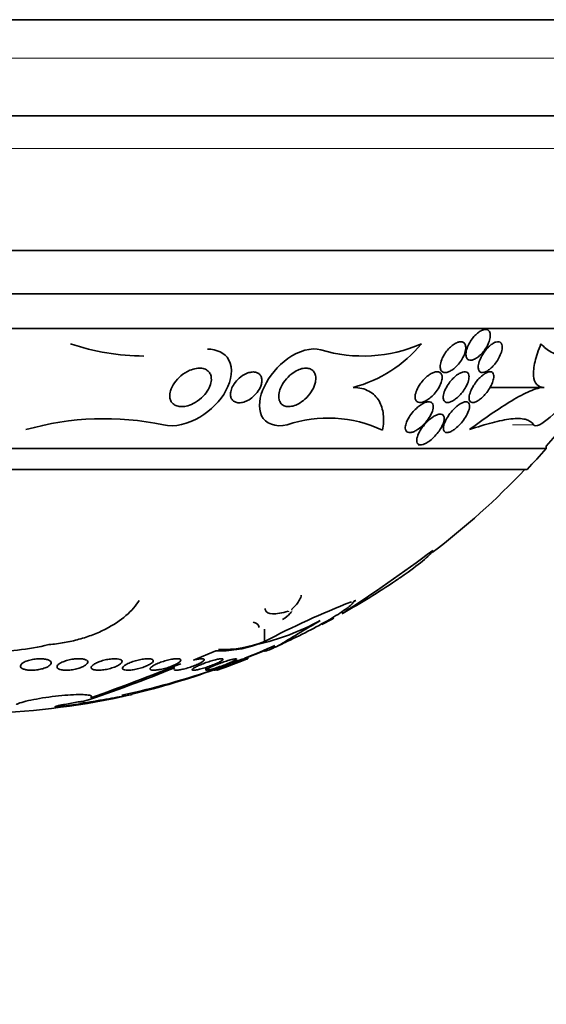
# Model space of a CAD drawing. Units: millimetres. Extents: x 0 to 1443, y 0 to 1205.
# Drawn here: x 930 to 943, y 295 to 321 of the extents above; entities that cross this region are included whole.
import ezdxf
from ezdxf import colors
from ezdxf.entities.mleader import LeaderData, LeaderLine
from ezdxf.math import Vec2, Vec3

# ---------------------------------------------------------------- set-up
doc = ezdxf.new("R2010")
doc.units = ezdxf.units.MM
doc.layers.add('DV5_Défaut', color=7, linetype='Continuous')
doc.layers.add('Défaut', color=7, linetype='Continuous')

# ---------------------------------------------------------------- blocks, each defined once
blk = doc.blocks.new('_DOT')
at = {"color": 0}
blk.add_line((0, 0), (-1, 0), dxfattribs=at)
at = {"color": 0, "const_width": 0.333}
blk.add_lwpolyline([(-0.1665, 0, 1), (0.1665, 0, 1)], format="xyb", close=True, dxfattribs=at)
blk = doc.blocks.new('SE4')
at = {"layer": 'DV5_Défaut', "color": 7, "linetype": 'Continuous', "lineweight": 35}
for p, q in [((950.751, 320.555), (905.441, 320.555)), ((948.596, 318.055), (907.596, 318.055)), ((947.002, 314.555), (909.19, 314.555)), ((946.096, 313.43), (910.096, 313.43)), ((945.596, 312.528), (910.596, 312.528)), ((943.292, 311.002), (941.888, 311.002)), ((943.346, 309.417), (912.846, 309.417)), ((940.019, 309.508), (940.082, 309.508)), ((943.346, 309.417), (943.346, 309.477)), ((942.846, 308.868), (913.346, 308.868)), ((938.401, 305.468), (938.346, 305.434)), ((938.351, 305.454), (938.401, 305.468)), ((937.517, 304.844), (937.769, 304.971)), ((937.769, 304.971), (937.83, 305.007)), ((938.046, 305.167), (938.046, 305.131)), ((936.035, 304.399), (936.035, 304.723)), ((934.765, 304.158), (934.189, 303.917)), ((935.498, 303.948), (936.02, 304.158)), ((935.596, 303.95), (935.596, 303.995)), ((936.02, 304.158), (936.02, 304.169)), ((934.508, 303.726), (934.508, 303.66)), ((934.724, 303.7), (934.724, 303.656)), ((932.596, 303.019), (932.596, 303.061)), ((930.846, 302.762), (931.195, 302.829)), ((931.191, 302.828), (931.195, 302.829))]:
    blk.add_line(p, q, dxfattribs=at)
at = {"layer": 'DV5_Défaut', "color": 7, "linetype": 'Continuous', "lineweight": 18}
for p, q in [((950.096, 319.555), (906.096, 319.555)), ((948.596, 317.205), (907.596, 317.205)), ((943.013, 310.029), (942.466, 310.029))]:
    blk.add_line(p, q, dxfattribs=at)
at = {"layer": 'DV5_Défaut', "color": 7, "linetype": 'Continuous', "lineweight": 35}
for centre, radius, start, end in [((932.939, 317.948), 6.131, 251.5072, 269.6466), ((938.581, 315.628), 3.812, 253.4228, 293.5409), ((937.452, 314.326), 3.44, 284.8965, 320.4073), ((931.875, 302.727), 7.461, 78.1613, 105.833), ((937.683, 306.862), 3.341, 64.9999, 108.5749), ((928.096, 322.816), 20.26, 318.8247, 320.8859), ((928.096, 322.816), 20.3, 316.6022, 318.6972), ((928.096, 322.816), 20.26, 307.338, 316.4963), ((914.173, 341.807), 43.769, 303.0546, 306.8089), ((928.096, 322.816), 20.3, 299.4427, 303.9562), ((946.643, 284.238), 22.782, 111.5079, 117.7532), ((934.39, 310.625), 6.468, 282.9028, 298.5092), ((958.261, 269.355), 41.211, 120.2856, 121.9561), ((929.101, 309.426), 5.276, 266.7514, 284.629), ((934.882, 306.985), 2.83, 267.6168, 289.6642), ((934.916, 307.271), 3.082, 268.604, 291.2868), ((928.096, 322.816), 20.26, 291.4742, 293.8835), ((928.096, 322.816), 20.3, 293.6402, 293.9234), ((928.096, 322.816), 20.3, 289.285, 291.6708), ((919.482, 338.502), 37.578, 288.3995, 292.2341), ((913.723, 353.488), 53.592, 289.3972, 292.0677), ((928.096, 322.816), 20.26, 282.0633, 289.336), ((927.288, 324.766), 22.375, 283.7101, 289.4908), ((928.096, 322.816), 20.3, 272.1823, 282.7772)]:
    blk.add_arc(centre, radius, start, end, dxfattribs=at)
for points, knots in [([(941.881, 312.264), (941.891, 312.306), (941.894, 312.347), (941.89, 312.382), (941.886, 312.417), (941.875, 312.448), (941.857, 312.47), (941.841, 312.489), (941.818, 312.502), (941.792, 312.506), (941.769, 312.51), (941.742, 312.508), (941.714, 312.499), (941.687, 312.492), (941.659, 312.479), (941.63, 312.461), (941.6, 312.443), (941.569, 312.42), (941.54, 312.394), (941.507, 312.364), (941.475, 312.331), (941.446, 312.295), (941.413, 312.255), (941.383, 312.211), (941.358, 312.166), (941.329, 312.117), (941.305, 312.065), (941.289, 312.016), (941.271, 311.965), (941.261, 311.914), (941.26, 311.87), (941.259, 311.835), (941.263, 311.803), (941.274, 311.777), (941.285, 311.752), (941.303, 311.731), (941.326, 311.72), (941.346, 311.71), (941.371, 311.706), (941.399, 311.709), (941.424, 311.712), (941.452, 311.72), (941.48, 311.733), (941.509, 311.746), (941.539, 311.765), (941.568, 311.787), (941.6, 311.811), (941.631, 311.839), (941.661, 311.87), (941.695, 311.906), (941.726, 311.945), (941.754, 311.986), (941.786, 312.032), (941.814, 312.081), (941.835, 312.129), (941.856, 312.175), (941.872, 312.221), (941.881, 312.264)], [0, 0, 0, 0, 0.058193, 0.058193, 0.058193, 0.116918, 0.116918, 0.116918, 0.167776, 0.167776, 0.167776, 0.211679, 0.211679, 0.211679, 0.253762, 0.253762, 0.253762, 0.298317, 0.298317, 0.298317, 0.348459, 0.348459, 0.348459, 0.406151, 0.406151, 0.406151, 0.471153, 0.471153, 0.471153, 0.539405, 0.539405, 0.539405, 0.592593, 0.592593, 0.592593, 0.646276, 0.646276, 0.646276, 0.69251, 0.69251, 0.69251, 0.734415, 0.734415, 0.734415, 0.777063, 0.777063, 0.777063, 0.824231, 0.824231, 0.824231, 0.878523, 0.878523, 0.878523, 0.940763, 0.940763, 0.940763, 1, 1, 1, 1]), ([(941.253, 312.074), (941.248, 312.102), (941.238, 312.126), (941.223, 312.145), (941.208, 312.163), (941.188, 312.177), (941.164, 312.183), (941.141, 312.189), (941.115, 312.19), (941.086, 312.184), (941.059, 312.179), (941.03, 312.168), (941.001, 312.153), (940.97, 312.137), (940.938, 312.117), (940.907, 312.093), (940.873, 312.066), (940.839, 312.034), (940.808, 312), (940.772, 311.961), (940.739, 311.918), (940.711, 311.874), (940.679, 311.824), (940.651, 311.773), (940.631, 311.722), (940.61, 311.669), (940.597, 311.617), (940.593, 311.57), (940.59, 311.534), (940.593, 311.5), (940.602, 311.472), (940.611, 311.444), (940.628, 311.421), (940.651, 311.407), (940.67, 311.394), (940.695, 311.388), (940.723, 311.388), (940.748, 311.388), (940.776, 311.394), (940.804, 311.405), (940.833, 311.415), (940.864, 311.431), (940.894, 311.45), (940.927, 311.472), (940.96, 311.498), (940.992, 311.527), (941.028, 311.56), (941.062, 311.598), (941.092, 311.638), (941.128, 311.683), (941.159, 311.732), (941.184, 311.78), (941.211, 311.833), (941.232, 311.887), (941.244, 311.937), (941.256, 311.987), (941.26, 312.035), (941.253, 312.074)], [0, 0, 0, 0, 0.046315, 0.046315, 0.046315, 0.092937, 0.092937, 0.092937, 0.135812, 0.135812, 0.135812, 0.177122, 0.177122, 0.177122, 0.221148, 0.221148, 0.221148, 0.271142, 0.271142, 0.271142, 0.32922, 0.32922, 0.32922, 0.395209, 0.395209, 0.395209, 0.464755, 0.464755, 0.464755, 0.517644, 0.517644, 0.517644, 0.571066, 0.571066, 0.571066, 0.616639, 0.616639, 0.616639, 0.657687, 0.657687, 0.657687, 0.699605, 0.699605, 0.699605, 0.746339, 0.746339, 0.746339, 0.800662, 0.800662, 0.800662, 0.863558, 0.863558, 0.863558, 0.932403, 0.932403, 0.932403, 1, 1, 1, 1]), ([(942.199, 312.082), (942.195, 312.109), (942.186, 312.133), (942.172, 312.151), (942.158, 312.169), (942.139, 312.182), (942.115, 312.186), (942.093, 312.19), (942.068, 312.188), (942.04, 312.18), (942.015, 312.172), (941.987, 312.159), (941.959, 312.142), (941.931, 312.124), (941.901, 312.102), (941.873, 312.076), (941.842, 312.048), (941.811, 312.016), (941.783, 311.982), (941.751, 311.942), (941.721, 311.9), (941.695, 311.857), (941.665, 311.809), (941.64, 311.758), (941.621, 311.71), (941.601, 311.658), (941.587, 311.607), (941.582, 311.561), (941.578, 311.524), (941.58, 311.49), (941.589, 311.463), (941.596, 311.44), (941.608, 311.42), (941.625, 311.407), (941.642, 311.394), (941.664, 311.388), (941.69, 311.388), (941.713, 311.389), (941.739, 311.395), (941.767, 311.407), (941.793, 311.418), (941.822, 311.434), (941.849, 311.454), (941.879, 311.475), (941.909, 311.5), (941.938, 311.528), (941.97, 311.561), (942.001, 311.596), (942.029, 311.633), (942.062, 311.677), (942.091, 311.723), (942.116, 311.768), (942.143, 311.819), (942.165, 311.872), (942.18, 311.92), (942.195, 311.971), (942.202, 312.02), (942.201, 312.061), (942.2, 312.068), (942.2, 312.075), (942.199, 312.082)], [0, 0, 0, 0, 0.048879, 0.048879, 0.048879, 0.098145, 0.098145, 0.098145, 0.142429, 0.142429, 0.142429, 0.183706, 0.183706, 0.183706, 0.22662, 0.22662, 0.22662, 0.274708, 0.274708, 0.274708, 0.330456, 0.330456, 0.330456, 0.394502, 0.394502, 0.394502, 0.463792, 0.463792, 0.463792, 0.519871, 0.519871, 0.519871, 0.567215, 0.567215, 0.567215, 0.614917, 0.614917, 0.614917, 0.657221, 0.657221, 0.657221, 0.698197, 0.698197, 0.698197, 0.74237, 0.74237, 0.74237, 0.793034, 0.793034, 0.793034, 0.852154, 0.852154, 0.852154, 0.918987, 0.918987, 0.918987, 0.988303, 0.988303, 0.988303, 1, 1, 1, 1]), ([(943.208, 312.134), (943.14, 311.968), (943.088, 311.813), (943.02, 311.528), (943.007, 311.405), (943.023, 311.201), (943.053, 311.126), (943.149, 311.025), (943.214, 311.002), (943.292, 311.002)], [0, 0, 0, 0, 0.25, 0.25, 0.5, 0.5, 0.75, 0.75, 1, 1, 1, 1]), ([(944.482, 311.975), (944.236, 311.85), (944.003, 311.799), (943.678, 311.836), (943.573, 311.868), (943.38, 311.971), (943.29, 312.043), (943.208, 312.134)], [0, 0, 0, 0, 0.5, 0.5, 0.75, 0.75, 1, 1, 1, 1]), ([(933.406, 310.029), (933.692, 309.951), (934.061, 310.055), (934.642, 310.401), (934.886, 310.651), (935.176, 311.188), (935.229, 311.494), (935.004, 311.897), (934.792, 311.993), (934.554, 311.998)], [0, 0, 0, 0, 0.266067, 0.266067, 0.532134, 0.532134, 0.798201, 0.798201, 1, 1, 1, 1]), ([(936.619, 310.029), (936.318, 309.955), (936.05, 310.058), (935.858, 310.475), (935.9, 310.755), (936.155, 311.296), (936.367, 311.559), (936.912, 311.947), (937.25, 312.052), (937.493, 311.975)], [0, 0, 0, 0, 0.25, 0.25, 0.5, 0.5, 0.75, 0.75, 1, 1, 1, 1]), ([(943.013, 310.029), (943.06, 309.95), (943.243, 310.052), (943.648, 310.402), (943.872, 310.646), (944.287, 311.188), (944.481, 311.494), (944.668, 311.949), (944.625, 312.047), (944.482, 311.975)], [0, 0, 0, 0, 0.25, 0.25, 0.5, 0.5, 0.75, 0.75, 1, 1, 1, 1]), ([(934.647, 311.278), (934.656, 311.227), (934.653, 311.171), (934.641, 311.116), (934.628, 311.062), (934.606, 311.007), (934.576, 310.954), (934.541, 310.89), (934.494, 310.829), (934.44, 310.773), (934.379, 310.71), (934.306, 310.653), (934.228, 310.607), (934.168, 310.573), (934.104, 310.544), (934.038, 310.526), (933.987, 310.511), (933.934, 310.503), (933.883, 310.502), (933.84, 310.502), (933.798, 310.507), (933.76, 310.519), (933.722, 310.53), (933.688, 310.549), (933.661, 310.572), (933.635, 310.594), (933.615, 310.621), (933.601, 310.65), (933.585, 310.682), (933.576, 310.716), (933.573, 310.752), (933.569, 310.805), (933.576, 310.861), (933.593, 310.915), (933.613, 310.984), (933.649, 311.053), (933.694, 311.118), (933.74, 311.183), (933.796, 311.245), (933.861, 311.299), (933.93, 311.358), (934.01, 311.409), (934.094, 311.445), (934.149, 311.469), (934.207, 311.487), (934.264, 311.495), (934.311, 311.503), (934.359, 311.504), (934.403, 311.498), (934.448, 311.492), (934.489, 311.478), (934.524, 311.458), (934.555, 311.439), (934.582, 311.415), (934.602, 311.387), (934.622, 311.359), (934.636, 311.327), (934.644, 311.293), (934.645, 311.288), (934.646, 311.283), (934.647, 311.278)], [0, 0, 0, 0, 0.056295, 0.056295, 0.056295, 0.112029, 0.112029, 0.112029, 0.179464, 0.179464, 0.179464, 0.256007, 0.256007, 0.256007, 0.313441, 0.313441, 0.313441, 0.358661, 0.358661, 0.358661, 0.396927, 0.396927, 0.396927, 0.435363, 0.435363, 0.435363, 0.471344, 0.471344, 0.471344, 0.509858, 0.509858, 0.509858, 0.566495, 0.566495, 0.566495, 0.63763, 0.63763, 0.63763, 0.709444, 0.709444, 0.709444, 0.786841, 0.786841, 0.786841, 0.836643, 0.836643, 0.836643, 0.878104, 0.878104, 0.878104, 0.919876, 0.919876, 0.919876, 0.957112, 0.957112, 0.957112, 0.994573, 0.994573, 0.994573, 1, 1, 1, 1]), ([(935.934, 311.032), (935.913, 310.977), (935.882, 310.922), (935.842, 310.871), (935.802, 310.82), (935.753, 310.77), (935.699, 310.729), (935.655, 310.695), (935.606, 310.666), (935.556, 310.644), (935.516, 310.626), (935.473, 310.613), (935.432, 310.607), (935.391, 310.6), (935.349, 310.6), (935.313, 310.608), (935.282, 310.615), (935.254, 310.627), (935.231, 310.644), (935.209, 310.659), (935.191, 310.679), (935.179, 310.701), (935.165, 310.725), (935.156, 310.753), (935.152, 310.782), (935.147, 310.815), (935.149, 310.851), (935.156, 310.888), (935.164, 310.932), (935.18, 310.977), (935.202, 311.021), (935.228, 311.073), (935.263, 311.124), (935.305, 311.171), (935.349, 311.222), (935.403, 311.27), (935.462, 311.308), (935.505, 311.336), (935.551, 311.36), (935.597, 311.376), (935.636, 311.39), (935.676, 311.398), (935.714, 311.401), (935.752, 311.404), (935.79, 311.4), (935.822, 311.39), (935.851, 311.38), (935.876, 311.366), (935.897, 311.347), (935.917, 311.329), (935.932, 311.307), (935.943, 311.283), (935.955, 311.256), (935.962, 311.226), (935.963, 311.195), (935.965, 311.159), (935.961, 311.12), (935.95, 311.082), (935.946, 311.065), (935.941, 311.049), (935.934, 311.032)], [0, 0, 0, 0, 0.071957, 0.071957, 0.071957, 0.145483, 0.145483, 0.145483, 0.204228, 0.204228, 0.204228, 0.25125, 0.25125, 0.25125, 0.298793, 0.298793, 0.298793, 0.339051, 0.339051, 0.339051, 0.376669, 0.376669, 0.376669, 0.417312, 0.417312, 0.417312, 0.465061, 0.465061, 0.465061, 0.523003, 0.523003, 0.523003, 0.591814, 0.591814, 0.591814, 0.666596, 0.666596, 0.666596, 0.72026, 0.72026, 0.72026, 0.764572, 0.764572, 0.764572, 0.809258, 0.809258, 0.809258, 0.848502, 0.848502, 0.848502, 0.886837, 0.886837, 0.886837, 0.929068, 0.929068, 0.929068, 0.978858, 0.978858, 0.978858, 1, 1, 1, 1]), ([(937.341, 311.087), (937.32, 311.019), (937.286, 310.948), (937.242, 310.882), (937.199, 310.816), (937.144, 310.751), (937.081, 310.696), (937.032, 310.651), (936.976, 310.61), (936.918, 310.578), (936.87, 310.552), (936.82, 310.531), (936.77, 310.518), (936.721, 310.505), (936.671, 310.499), (936.626, 310.503), (936.587, 310.507), (936.551, 310.517), (936.521, 310.534), (936.493, 310.549), (936.469, 310.571), (936.45, 310.596), (936.431, 310.623), (936.417, 310.655), (936.409, 310.689), (936.4, 310.729), (936.399, 310.773), (936.404, 310.818), (936.41, 310.872), (936.426, 310.928), (936.449, 310.984), (936.477, 311.049), (936.515, 311.115), (936.562, 311.176), (936.612, 311.241), (936.673, 311.304), (936.74, 311.356), (936.789, 311.393), (936.842, 311.427), (936.897, 311.452), (936.943, 311.473), (936.991, 311.488), (937.037, 311.496), (937.083, 311.504), (937.128, 311.504), (937.168, 311.496), (937.204, 311.489), (937.237, 311.475), (937.264, 311.455), (937.29, 311.436), (937.312, 311.411), (937.328, 311.383), (937.345, 311.352), (937.356, 311.317), (937.361, 311.279), (937.366, 311.235), (937.363, 311.187), (937.354, 311.139), (937.35, 311.122), (937.346, 311.105), (937.341, 311.087)], [0, 0, 0, 0, 0.072646, 0.072646, 0.072646, 0.145045, 0.145045, 0.145045, 0.202585, 0.202585, 0.202585, 0.249354, 0.249354, 0.249354, 0.296588, 0.296588, 0.296588, 0.337178, 0.337178, 0.337178, 0.375684, 0.375684, 0.375684, 0.417434, 0.417434, 0.417434, 0.466302, 0.466302, 0.466302, 0.525038, 0.525038, 0.525038, 0.593736, 0.593736, 0.593736, 0.66703, 0.66703, 0.66703, 0.719601, 0.719601, 0.719601, 0.763774, 0.763774, 0.763774, 0.808263, 0.808263, 0.808263, 0.848035, 0.848035, 0.848035, 0.887459, 0.887459, 0.887459, 0.930995, 0.930995, 0.930995, 0.982051, 0.982051, 0.982051, 1, 1, 1, 1]), ([(940.636, 311.198), (940.643, 311.236), (940.644, 311.272), (940.639, 311.303), (940.634, 311.329), (940.624, 311.352), (940.608, 311.37), (940.593, 311.388), (940.571, 311.4), (940.545, 311.405), (940.523, 311.409), (940.496, 311.409), (940.468, 311.403), (940.441, 311.397), (940.411, 311.386), (940.382, 311.371), (940.35, 311.355), (940.317, 311.335), (940.285, 311.311), (940.249, 311.284), (940.213, 311.252), (940.18, 311.218), (940.141, 311.178), (940.105, 311.134), (940.074, 311.09), (940.038, 311.038), (940.007, 310.985), (939.985, 310.933), (939.961, 310.878), (939.945, 310.824), (939.941, 310.776), (939.938, 310.742), (939.941, 310.71), (939.951, 310.684), (939.959, 310.662), (939.971, 310.644), (939.989, 310.631), (940.007, 310.617), (940.03, 310.61), (940.056, 310.608), (940.08, 310.607), (940.108, 310.611), (940.136, 310.619), (940.164, 310.627), (940.195, 310.641), (940.224, 310.657), (940.258, 310.676), (940.292, 310.699), (940.324, 310.725), (940.362, 310.756), (940.399, 310.791), (940.432, 310.828), (940.472, 310.872), (940.508, 310.919), (940.538, 310.967), (940.572, 311.02), (940.599, 311.076), (940.617, 311.129), (940.625, 311.153), (940.632, 311.176), (940.636, 311.198)], [0, 0, 0, 0, 0.053531, 0.053531, 0.053531, 0.098942, 0.098942, 0.098942, 0.144708, 0.144708, 0.144708, 0.185154, 0.185154, 0.185154, 0.224693, 0.224693, 0.224693, 0.267939, 0.267939, 0.267939, 0.318368, 0.318368, 0.318368, 0.378362, 0.378362, 0.378362, 0.447614, 0.447614, 0.447614, 0.520458, 0.520458, 0.520458, 0.571109, 0.571109, 0.571109, 0.613951, 0.613951, 0.613951, 0.657061, 0.657061, 0.657061, 0.696163, 0.696163, 0.696163, 0.735885, 0.735885, 0.735885, 0.780661, 0.780661, 0.780661, 0.833829, 0.833829, 0.833829, 0.897151, 0.897151, 0.897151, 0.968561, 0.968561, 0.968561, 1, 1, 1, 1]), ([(941.336, 311.317), (941.331, 311.341), (941.321, 311.362), (941.307, 311.378), (941.292, 311.393), (941.271, 311.403), (941.247, 311.407), (941.225, 311.41), (941.199, 311.407), (941.171, 311.399), (941.145, 311.391), (941.117, 311.379), (941.088, 311.363), (941.058, 311.345), (941.027, 311.323), (940.997, 311.299), (940.963, 311.271), (940.929, 311.238), (940.899, 311.204), (940.862, 311.164), (940.828, 311.12), (940.799, 311.077), (940.765, 311.026), (940.737, 310.973), (940.715, 310.923), (940.692, 310.869), (940.677, 310.816), (940.672, 310.769), (940.669, 310.735), (940.671, 310.703), (940.68, 310.677), (940.687, 310.656), (940.7, 310.638), (940.717, 310.626), (940.734, 310.614), (940.757, 310.608), (940.783, 310.608), (940.806, 310.608), (940.833, 310.614), (940.86, 310.624), (940.888, 310.634), (940.917, 310.649), (940.945, 310.667), (940.977, 310.687), (941.009, 310.712), (941.039, 310.738), (941.075, 310.77), (941.109, 310.805), (941.14, 310.842), (941.177, 310.886), (941.211, 310.932), (941.239, 310.979), (941.271, 311.032), (941.297, 311.087), (941.315, 311.138), (941.333, 311.19), (941.342, 311.241), (941.34, 311.284), (941.34, 311.296), (941.338, 311.307), (941.336, 311.317)], [0, 0, 0, 0, 0.044902, 0.044902, 0.044902, 0.090148, 0.090148, 0.090148, 0.131307, 0.131307, 0.131307, 0.170764, 0.170764, 0.170764, 0.213234, 0.213234, 0.213234, 0.262324, 0.262324, 0.262324, 0.320626, 0.320626, 0.320626, 0.388424, 0.388424, 0.388424, 0.461101, 0.461101, 0.461101, 0.514022, 0.514022, 0.514022, 0.558232, 0.558232, 0.558232, 0.60277, 0.60277, 0.60277, 0.642452, 0.642452, 0.642452, 0.681861, 0.681861, 0.681861, 0.725651, 0.725651, 0.725651, 0.777296, 0.777296, 0.777296, 0.838895, 0.838895, 0.838895, 0.90919, 0.90919, 0.90919, 0.981165, 0.981165, 0.981165, 1, 1, 1, 1]), ([(941.977, 311.228), (941.984, 311.266), (941.984, 311.3), (941.978, 311.329), (941.973, 311.353), (941.963, 311.373), (941.948, 311.386), (941.932, 311.4), (941.911, 311.408), (941.885, 311.408), (941.863, 311.408), (941.838, 311.402), (941.811, 311.391), (941.785, 311.381), (941.757, 311.365), (941.73, 311.347), (941.701, 311.327), (941.671, 311.303), (941.643, 311.276), (941.611, 311.246), (941.579, 311.212), (941.55, 311.177), (941.516, 311.135), (941.485, 311.091), (941.458, 311.047), (941.426, 310.995), (941.4, 310.943), (941.38, 310.894), (941.36, 310.841), (941.346, 310.79), (941.343, 310.746), (941.341, 310.713), (941.344, 310.684), (941.354, 310.661), (941.362, 310.642), (941.375, 310.627), (941.392, 310.618), (941.409, 310.609), (941.432, 310.606), (941.458, 310.609), (941.481, 310.613), (941.507, 310.621), (941.534, 310.634), (941.56, 310.647), (941.588, 310.665), (941.615, 310.685), (941.646, 310.707), (941.676, 310.734), (941.705, 310.762), (941.739, 310.795), (941.771, 310.832), (941.8, 310.87), (941.835, 310.915), (941.866, 310.962), (941.892, 311.008), (941.922, 311.062), (941.946, 311.115), (941.961, 311.165), (941.968, 311.187), (941.973, 311.208), (941.977, 311.228)], [0, 0, 0, 0, 0.056918, 0.056918, 0.056918, 0.104266, 0.104266, 0.104266, 0.152049, 0.152049, 0.152049, 0.193444, 0.193444, 0.193444, 0.232733, 0.232733, 0.232733, 0.274878, 0.274878, 0.274878, 0.32355, 0.32355, 0.32355, 0.381432, 0.381432, 0.381432, 0.448994, 0.448994, 0.448994, 0.521868, 0.521868, 0.521868, 0.575395, 0.575395, 0.575395, 0.619882, 0.619882, 0.619882, 0.664719, 0.664719, 0.664719, 0.704423, 0.704423, 0.704423, 0.74359, 0.74359, 0.74359, 0.786981, 0.786981, 0.786981, 0.838143, 0.838143, 0.838143, 0.89931, 0.89931, 0.89931, 0.969472, 0.969472, 0.969472, 1, 1, 1, 1]), ([(938.337, 311.002), (938.492, 310.999), (938.631, 310.964), (938.855, 310.842), (938.943, 310.754), (939.065, 310.547), (939.101, 310.426), (939.129, 310.171), (939.121, 310.032), (939.095, 309.89)], [0, 0, 0, 0, 0.25, 0.25, 0.5, 0.5, 0.75, 0.75, 1, 1, 1, 1]), ([(943.292, 311.002), (943.192, 311.002), (943.066, 310.965), (942.776, 310.841), (942.617, 310.756), (942.28, 310.554), (942.1, 310.437), (941.734, 310.184), (941.546, 310.048), (941.354, 309.905)], [0, 0, 0, 0, 0.25, 0.25, 0.5, 0.5, 0.75, 0.75, 1, 1, 1, 1]), ([(940.41, 310.488), (940.412, 310.517), (940.408, 310.545), (940.398, 310.567), (940.388, 310.589), (940.371, 310.607), (940.348, 310.617), (940.328, 310.626), (940.304, 310.629), (940.276, 310.627), (940.252, 310.624), (940.224, 310.617), (940.196, 310.606), (940.167, 310.595), (940.136, 310.578), (940.106, 310.56), (940.071, 310.538), (940.037, 310.512), (940.004, 310.484), (939.964, 310.449), (939.926, 310.411), (939.892, 310.372), (939.851, 310.325), (939.814, 310.275), (939.784, 310.225), (939.749, 310.169), (939.722, 310.112), (939.705, 310.059), (939.692, 310.018), (939.685, 309.978), (939.686, 309.944), (939.687, 309.916), (939.693, 309.892), (939.706, 309.872), (939.716, 309.856), (939.732, 309.843), (939.751, 309.836), (939.77, 309.828), (939.794, 309.826), (939.82, 309.829), (939.845, 309.831), (939.872, 309.839), (939.9, 309.85), (939.93, 309.861), (939.96, 309.877), (939.99, 309.896), (940.034, 309.923), (940.077, 309.956), (940.117, 309.992), (940.166, 310.036), (940.212, 310.087), (940.252, 310.138), (940.292, 310.189), (940.326, 310.243), (940.352, 310.296), (940.381, 310.353), (940.401, 310.41), (940.408, 310.46), (940.409, 310.469), (940.41, 310.479), (940.41, 310.488)], [0, 0, 0, 0, 0.047138, 0.047138, 0.047138, 0.094802, 0.094802, 0.094802, 0.135907, 0.135907, 0.135907, 0.17312, 0.17312, 0.17312, 0.212282, 0.212282, 0.212282, 0.257646, 0.257646, 0.257646, 0.312656, 0.312656, 0.312656, 0.379208, 0.379208, 0.379208, 0.454684, 0.454684, 0.454684, 0.512817, 0.512817, 0.512817, 0.558819, 0.558819, 0.558819, 0.597805, 0.597805, 0.597805, 0.636969, 0.636969, 0.636969, 0.673524, 0.673524, 0.673524, 0.712367, 0.712367, 0.712367, 0.768585, 0.768585, 0.768585, 0.8387, 0.8387, 0.8387, 0.90945, 0.90945, 0.90945, 0.985951, 0.985951, 0.985951, 1, 1, 1, 1]), ([(941.354, 310.492), (941.357, 310.523), (941.355, 310.551), (941.346, 310.574), (941.338, 310.592), (941.326, 310.607), (941.309, 310.617), (941.292, 310.626), (941.269, 310.629), (941.244, 310.626), (941.221, 310.624), (941.195, 310.616), (941.168, 310.604), (941.142, 310.592), (941.113, 310.576), (941.086, 310.557), (941.055, 310.536), (941.023, 310.511), (940.994, 310.484), (940.95, 310.445), (940.909, 310.4), (940.873, 310.355), (940.835, 310.309), (940.802, 310.261), (940.774, 310.214), (940.741, 310.159), (940.714, 310.104), (940.697, 310.053), (940.682, 310.01), (940.674, 309.969), (940.674, 309.934), (940.674, 309.907), (940.679, 309.883), (940.691, 309.865), (940.7, 309.849), (940.715, 309.838), (940.733, 309.832), (940.751, 309.826), (940.774, 309.826), (940.8, 309.831), (940.823, 309.836), (940.85, 309.846), (940.876, 309.859), (940.904, 309.872), (940.932, 309.89), (940.96, 309.91), (941, 309.939), (941.039, 309.973), (941.075, 310.009), (941.121, 310.054), (941.163, 310.104), (941.2, 310.154), (941.237, 310.204), (941.269, 310.257), (941.294, 310.307), (941.322, 310.363), (941.342, 310.418), (941.351, 310.467), (941.352, 310.475), (941.353, 310.484), (941.354, 310.492)], [0, 0, 0, 0, 0.050984, 0.050984, 0.050984, 0.093661, 0.093661, 0.093661, 0.136683, 0.136683, 0.136683, 0.174662, 0.174662, 0.174662, 0.212388, 0.212388, 0.212388, 0.254643, 0.254643, 0.254643, 0.316675, 0.316675, 0.316675, 0.379425, 0.379425, 0.379425, 0.453461, 0.453461, 0.453461, 0.51589, 0.51589, 0.51589, 0.564639, 0.564639, 0.564639, 0.605053, 0.605053, 0.605053, 0.645733, 0.645733, 0.645733, 0.682543, 0.682543, 0.682543, 0.720433, 0.720433, 0.720433, 0.774049, 0.774049, 0.774049, 0.841666, 0.841666, 0.841666, 0.910038, 0.910038, 0.910038, 0.986478, 0.986478, 0.986478, 1, 1, 1, 1]), ([(940.667, 310.052), (940.687, 310.102), (940.699, 310.151), (940.699, 310.192), (940.699, 310.22), (940.694, 310.245), (940.682, 310.264), (940.673, 310.28), (940.659, 310.293), (940.64, 310.3), (940.622, 310.308), (940.598, 310.31), (940.572, 310.306), (940.549, 310.303), (940.522, 310.295), (940.495, 310.283), (940.467, 310.271), (940.437, 310.255), (940.408, 310.236), (940.367, 310.209), (940.326, 310.176), (940.288, 310.141), (940.24, 310.097), (940.195, 310.048), (940.156, 309.998), (940.117, 309.947), (940.082, 309.895), (940.054, 309.844), (940.023, 309.787), (940, 309.73), (939.989, 309.68), (939.981, 309.645), (939.979, 309.612), (939.985, 309.585), (939.989, 309.563), (939.998, 309.544), (940.013, 309.531), (940.028, 309.517), (940.049, 309.509), (940.074, 309.508), (940.096, 309.507), (940.121, 309.511), (940.148, 309.519), (940.174, 309.527), (940.201, 309.54), (940.229, 309.555), (940.26, 309.572), (940.292, 309.593), (940.323, 309.616), (940.369, 309.651), (940.413, 309.691), (940.453, 309.734), (940.494, 309.777), (940.532, 309.823), (940.564, 309.868), (940.608, 309.93), (940.643, 309.993), (940.667, 310.052)], [0, 0, 0, 0, 0.070914, 0.070914, 0.070914, 0.11775, 0.11775, 0.11775, 0.157367, 0.157367, 0.157367, 0.197215, 0.197215, 0.197215, 0.233634, 0.233634, 0.233634, 0.27144, 0.27144, 0.27144, 0.325155, 0.325155, 0.325155, 0.393315, 0.393315, 0.393315, 0.462308, 0.462308, 0.462308, 0.540317, 0.540317, 0.540317, 0.594094, 0.594094, 0.594094, 0.637084, 0.637084, 0.637084, 0.680529, 0.680529, 0.680529, 0.717671, 0.717671, 0.717671, 0.753622, 0.753622, 0.753622, 0.793886, 0.793886, 0.793886, 0.854907, 0.854907, 0.854907, 0.916842, 0.916842, 0.916842, 1, 1, 1, 1]), ([(941.354, 309.905), (941.563, 309.976), (941.758, 310.036), (942.118, 310.131), (942.284, 310.166), (942.576, 310.198), (942.7, 310.196), (942.898, 310.148), (942.971, 310.101), (943.013, 310.029)], [0, 0, 0, 0, 0.25, 0.25, 0.5, 0.5, 0.75, 0.75, 1, 1, 1, 1]), ([(940.396, 306.764), (940.391, 306.742), (940.369, 306.711), (940.297, 306.633), (940.246, 306.585), (940.059, 306.424), (939.885, 306.292), (939.605, 306.093), (939.521, 306.036), (939.434, 305.977)], [0, 0, 0, 0, 0.209428, 0.209428, 0.418855, 0.418855, 0.83771, 0.83771, 1, 1, 1, 1]), ([(932.779, 305.468), (932.696, 305.329), (932.582, 305.197), (932.291, 304.945), (932.11, 304.825), (931.803, 304.669), (931.695, 304.62), (931.464, 304.531), (931.341, 304.491), (931.092, 304.422), (930.964, 304.393), (930.702, 304.347), (930.567, 304.33), (930.433, 304.32)], [0, 0, 0, 0, 0.25, 0.25, 0.5, 0.5, 0.625, 0.625, 0.75, 0.75, 0.875, 0.875, 1, 1, 1, 1]), ([(936.982, 305.607), (936.982, 305.569), (936.968, 305.526), (936.902, 305.405), (936.831, 305.321), (936.734, 305.233)], [0, 0, 0, 0, 0.379459, 0.379459, 1, 1, 1, 1]), ([(936.648, 305.188), (936.567, 305.163), (936.492, 305.144), (936.354, 305.12), (936.292, 305.115), (936.138, 305.122), (936.075, 305.157), (936.053, 305.226), (936.051, 305.239), (936.051, 305.253)], [0, 0, 0, 0, 0.2253326, 0.2253326, 0.4506652, 0.4506652, 0.9013304, 0.9013304, 1, 1, 1, 1]), ([(938.346, 305.434), (938.337, 305.414), (938.317, 305.389), (938.256, 305.33), (938.215, 305.296), (938.115, 305.221), (938.057, 305.181), (937.925, 305.094), (937.85, 305.048), (937.612, 304.906), (937.428, 304.804), (937.038, 304.601), (936.828, 304.498), (936.614, 304.399)], [0, 0, 0, 0, 0.125, 0.125, 0.25, 0.25, 0.375, 0.375, 0.5, 0.5, 0.75, 0.75, 1, 1, 1, 1]), ([(936.735, 305.182), (936.728, 305.165), (936.713, 305.144), (936.651, 305.076), (936.583, 305.022), (936.499, 304.968)], [0, 0, 0, 0, 0.316253, 0.316253, 1, 1, 1, 1]), ([(935.891, 304.761), (935.891, 304.781), (935.886, 304.8), (935.855, 304.854), (935.81, 304.882), (935.74, 304.9)], [0, 0, 0, 0, 0.3118988, 0.3118988, 1, 1, 1, 1]), ([(936.02, 304.158), (936.021, 304.142), (936.058, 304.148), (936.204, 304.203), (936.312, 304.252), (936.449, 304.32)], [0, 0, 0, 0, 0.5, 0.5, 1, 1, 1, 1]), ([(930.409, 303.745), (930.381, 303.73), (930.346, 303.715), (930.307, 303.702), (930.268, 303.69), (930.223, 303.679), (930.177, 303.671), (930.133, 303.663), (930.087, 303.657), (930.042, 303.655), (929.999, 303.652), (929.957, 303.653), (929.919, 303.655), (929.881, 303.658), (929.846, 303.663), (929.817, 303.671), (929.786, 303.678), (929.761, 303.688), (929.742, 303.699), (929.722, 303.71), (929.708, 303.724), (929.701, 303.738), (929.694, 303.753), (929.695, 303.77), (929.703, 303.787), (929.712, 303.804), (929.729, 303.822), (929.753, 303.839), (929.777, 303.857), (929.81, 303.874), (929.848, 303.888), (929.885, 303.903), (929.929, 303.916), (929.975, 303.926), (930.018, 303.936), (930.065, 303.943), (930.111, 303.947), (930.154, 303.951), (930.198, 303.953), (930.239, 303.951), (930.278, 303.95), (930.316, 303.946), (930.348, 303.94), (930.38, 303.934), (930.409, 303.926), (930.431, 303.916), (930.455, 303.905), (930.473, 303.893), (930.483, 303.879), (930.495, 303.865), (930.499, 303.849), (930.495, 303.833), (930.491, 303.816), (930.479, 303.798), (930.46, 303.781), (930.446, 303.769), (930.429, 303.757), (930.409, 303.745)], [0, 0, 0, 0, 0.055268, 0.055268, 0.055268, 0.110717, 0.110717, 0.110717, 0.16345, 0.16345, 0.16345, 0.213247, 0.213247, 0.213247, 0.261964, 0.261964, 0.261964, 0.31165, 0.31165, 0.31165, 0.36389, 0.36389, 0.36389, 0.419399, 0.419399, 0.419399, 0.477666, 0.477666, 0.477666, 0.536822, 0.536822, 0.536822, 0.594286, 0.594286, 0.594286, 0.648226, 0.648226, 0.648226, 0.698711, 0.698711, 0.698711, 0.747421, 0.747421, 0.747421, 0.79653, 0.79653, 0.79653, 0.847866, 0.847866, 0.847866, 0.902447, 0.902447, 0.902447, 0.960096, 0.960096, 0.960096, 1, 1, 1, 1]), ([(931.355, 303.764), (931.326, 303.748), (931.291, 303.732), (931.251, 303.717), (931.211, 303.703), (931.165, 303.69), (931.118, 303.68), (931.074, 303.67), (931.026, 303.663), (930.981, 303.658), (930.938, 303.654), (930.895, 303.652), (930.857, 303.654), (930.819, 303.654), (930.785, 303.658), (930.756, 303.664), (930.727, 303.67), (930.703, 303.678), (930.685, 303.687), (930.666, 303.698), (930.654, 303.71), (930.649, 303.723), (930.643, 303.737), (930.645, 303.753), (930.654, 303.769), (930.663, 303.786), (930.681, 303.804), (930.706, 303.821), (930.731, 303.839), (930.764, 303.856), (930.802, 303.872), (930.84, 303.888), (930.884, 303.903), (930.931, 303.915), (930.975, 303.926), (931.023, 303.936), (931.07, 303.942), (931.114, 303.948), (931.158, 303.951), (931.199, 303.952), (931.238, 303.952), (931.275, 303.95), (931.307, 303.946), (931.339, 303.941), (931.366, 303.935), (931.388, 303.926), (931.41, 303.917), (931.426, 303.906), (931.435, 303.893), (931.445, 303.88), (931.448, 303.865), (931.443, 303.85), (931.439, 303.833), (931.426, 303.816), (931.406, 303.799), (931.392, 303.787), (931.375, 303.776), (931.355, 303.764)], [0, 0, 0, 0, 0.056541, 0.056541, 0.056541, 0.113253, 0.113253, 0.113253, 0.16728, 0.16728, 0.16728, 0.217934, 0.217934, 0.217934, 0.266784, 0.266784, 0.266784, 0.315917, 0.315917, 0.315917, 0.36713, 0.36713, 0.36713, 0.421485, 0.421485, 0.421485, 0.478934, 0.478934, 0.478934, 0.53806, 0.53806, 0.53806, 0.596392, 0.596392, 0.596392, 0.651658, 0.651658, 0.651658, 0.703215, 0.703215, 0.703215, 0.752297, 0.752297, 0.752297, 0.801028, 0.801028, 0.801028, 0.85142, 0.85142, 0.85142, 0.904818, 0.904818, 0.904818, 0.961503, 0.961503, 0.961503, 1, 1, 1, 1]), ([(932.241, 303.783), (932.211, 303.766), (932.175, 303.749), (932.134, 303.733), (932.093, 303.718), (932.047, 303.703), (931.999, 303.691), (931.953, 303.68), (931.905, 303.67), (931.859, 303.664), (931.816, 303.658), (931.773, 303.654), (931.734, 303.653), (931.697, 303.653), (931.664, 303.654), (931.636, 303.659), (931.608, 303.663), (931.585, 303.67), (931.568, 303.678), (931.551, 303.687), (931.54, 303.698), (931.536, 303.71), (931.532, 303.723), (931.535, 303.737), (931.545, 303.753), (931.556, 303.769), (931.575, 303.786), (931.6, 303.803), (931.625, 303.821), (931.659, 303.839), (931.697, 303.855), (931.736, 303.872), (931.781, 303.888), (931.828, 303.902), (931.873, 303.915), (931.921, 303.926), (931.969, 303.935), (932.014, 303.942), (932.059, 303.948), (932.1, 303.95), (932.139, 303.953), (932.176, 303.952), (932.207, 303.95), (932.238, 303.947), (932.264, 303.941), (932.284, 303.934), (932.305, 303.927), (932.319, 303.917), (932.327, 303.906), (932.336, 303.894), (932.337, 303.88), (932.331, 303.866), (932.325, 303.85), (932.311, 303.833), (932.291, 303.817), (932.277, 303.806), (932.26, 303.794), (932.241, 303.783)], [0, 0, 0, 0, 0.057598, 0.057598, 0.057598, 0.115345, 0.115345, 0.115345, 0.170645, 0.170645, 0.170645, 0.222329, 0.222329, 0.222329, 0.271558, 0.271558, 0.271558, 0.320366, 0.320366, 0.320366, 0.370707, 0.370707, 0.370707, 0.423936, 0.423936, 0.423936, 0.480421, 0.480421, 0.480421, 0.539216, 0.539216, 0.539216, 0.598114, 0.598114, 0.598114, 0.654593, 0.654593, 0.654593, 0.707348, 0.707348, 0.707348, 0.757049, 0.757049, 0.757049, 0.805651, 0.805651, 0.805651, 0.855284, 0.855284, 0.855284, 0.907567, 0.907567, 0.907567, 0.963184, 0.963184, 0.963184, 1, 1, 1, 1]), ([(933.048, 303.802), (933.017, 303.785), (932.979, 303.767), (932.938, 303.75), (932.896, 303.734), (932.849, 303.718), (932.801, 303.704), (932.755, 303.691), (932.706, 303.68), (932.659, 303.671), (932.616, 303.663), (932.572, 303.658), (932.534, 303.655), (932.498, 303.653), (932.464, 303.653), (932.437, 303.655), (932.41, 303.658), (932.389, 303.663), (932.373, 303.67), (932.358, 303.677), (932.349, 303.687), (932.346, 303.698), (932.344, 303.709), (932.348, 303.723), (932.359, 303.737), (932.371, 303.752), (932.391, 303.769), (932.416, 303.786), (932.443, 303.803), (932.477, 303.821), (932.515, 303.838), (932.555, 303.855), (932.6, 303.872), (932.647, 303.887), (932.693, 303.902), (932.742, 303.915), (932.79, 303.925), (932.835, 303.935), (932.881, 303.943), (932.922, 303.947), (932.961, 303.951), (932.998, 303.953), (933.028, 303.952), (933.058, 303.95), (933.083, 303.947), (933.102, 303.941), (933.121, 303.935), (933.134, 303.927), (933.141, 303.917), (933.147, 303.906), (933.147, 303.894), (933.14, 303.88), (933.133, 303.866), (933.118, 303.85), (933.097, 303.834), (933.083, 303.823), (933.067, 303.813), (933.048, 303.802)], [0, 0, 0, 0, 0.058386, 0.058386, 0.058386, 0.11689, 0.11689, 0.11689, 0.173379, 0.173379, 0.173379, 0.226224, 0.226224, 0.226224, 0.276067, 0.276067, 0.276067, 0.324777, 0.324777, 0.324777, 0.374413, 0.374413, 0.374413, 0.426573, 0.426573, 0.426573, 0.481998, 0.481998, 0.481998, 0.540209, 0.540209, 0.540209, 0.599365, 0.599365, 0.599365, 0.656888, 0.656888, 0.656888, 0.710911, 0.710911, 0.710911, 0.761456, 0.761456, 0.761456, 0.810176, 0.810176, 0.810176, 0.859246, 0.859246, 0.859246, 0.910506, 0.910506, 0.910506, 0.964999, 0.964999, 0.964999, 1, 1, 1, 1]), ([(933.76, 303.821), (933.728, 303.803), (933.689, 303.785), (933.647, 303.768), (933.605, 303.75), (933.558, 303.734), (933.51, 303.719), (933.463, 303.704), (933.413, 303.691), (933.366, 303.68), (933.322, 303.671), (933.279, 303.663), (933.24, 303.659), (933.204, 303.654), (933.171, 303.653), (933.145, 303.653), (933.119, 303.654), (933.098, 303.658), (933.085, 303.664), (933.071, 303.669), (933.063, 303.677), (933.062, 303.687), (933.061, 303.697), (933.067, 303.709), (933.079, 303.723), (933.092, 303.737), (933.113, 303.752), (933.139, 303.768), (933.166, 303.785), (933.2, 303.803), (933.239, 303.82), (933.278, 303.838), (933.324, 303.856), (933.371, 303.872), (933.417, 303.887), (933.467, 303.902), (933.515, 303.914), (933.561, 303.926), (933.607, 303.935), (933.648, 303.942), (933.687, 303.948), (933.724, 303.951), (933.754, 303.952), (933.783, 303.952), (933.807, 303.95), (933.825, 303.946), (933.843, 303.942), (933.854, 303.935), (933.859, 303.926), (933.864, 303.917), (933.862, 303.906), (933.854, 303.894), (933.845, 303.881), (933.829, 303.866), (933.808, 303.85), (933.794, 303.841), (933.778, 303.831), (933.76, 303.821)], [0, 0, 0, 0, 0.058873, 0.058873, 0.058873, 0.117822, 0.117822, 0.117822, 0.175356, 0.175356, 0.175356, 0.229451, 0.229451, 0.229451, 0.280133, 0.280133, 0.280133, 0.328985, 0.328985, 0.328985, 0.378096, 0.378096, 0.378096, 0.429268, 0.429268, 0.429268, 0.483574, 0.483574, 0.483574, 0.540983, 0.540983, 0.540983, 0.600093, 0.600093, 0.600093, 0.658443, 0.658443, 0.658443, 0.713747, 0.713747, 0.713747, 0.765338, 0.765338, 0.765338, 0.814432, 0.814432, 0.814432, 0.863147, 0.863147, 0.863147, 0.913502, 0.913502, 0.913502, 0.966851, 0.966851, 0.966851, 1, 1, 1, 1]), ([(934.189, 303.917), (934.215, 303.924), (934.24, 303.929), (934.264, 303.934), (934.303, 303.942), (934.339, 303.948), (934.369, 303.95), (934.398, 303.953), (934.421, 303.952), (934.438, 303.95), (934.454, 303.947), (934.464, 303.942), (934.468, 303.934), (934.471, 303.927), (934.468, 303.917), (934.458, 303.906), (934.448, 303.894), (934.431, 303.881), (934.409, 303.866), (934.395, 303.858), (934.379, 303.848), (934.362, 303.839), (934.329, 303.822), (934.29, 303.804), (934.248, 303.786), (934.205, 303.768), (934.158, 303.751), (934.11, 303.735), (934.062, 303.719), (934.013, 303.704), (933.966, 303.692), (933.921, 303.68), (933.877, 303.671), (933.839, 303.664), (933.803, 303.658), (933.77, 303.654), (933.744, 303.653), (933.719, 303.653), (933.7, 303.654), (933.687, 303.659)], [0, 0, 0, 0, 0.0493737, 0.0493737, 0.0493737, 0.1307167, 0.1307167, 0.1307167, 0.2073202, 0.2073202, 0.2073202, 0.2821782, 0.2821782, 0.2821782, 0.3585795, 0.3585795, 0.3585795, 0.4390323, 0.4390323, 0.4390323, 0.4873208, 0.4873208, 0.4873208, 0.578261, 0.578261, 0.578261, 0.6692481, 0.6692481, 0.6692481, 0.7591636, 0.7591636, 0.7591636, 0.8444566, 0.8444566, 0.8444566, 0.9241404, 0.9241404, 0.9241404, 1, 1, 1, 1]), ([(934.843, 303.857), (934.81, 303.84), (934.77, 303.822), (934.727, 303.805), (934.684, 303.787), (934.637, 303.769), (934.589, 303.752), (934.542, 303.735), (934.492, 303.719), (934.445, 303.705), (934.4, 303.692), (934.356, 303.681), (934.317, 303.672), (934.281, 303.664), (934.249, 303.658), (934.223, 303.655), (934.199, 303.653), (934.181, 303.653), (934.169, 303.655), (934.158, 303.657), (934.153, 303.662), (934.155, 303.669), (934.157, 303.676), (934.165, 303.686), (934.18, 303.697), (934.195, 303.708), (934.217, 303.722), (934.244, 303.736), (934.272, 303.751), (934.307, 303.767), (934.345, 303.784), (934.385, 303.801), (934.43, 303.819), (934.476, 303.836), (934.523, 303.854), (934.573, 303.871), (934.621, 303.886), (934.668, 303.901), (934.714, 303.914), (934.756, 303.924), (934.795, 303.934), (934.832, 303.942), (934.861, 303.947), (934.889, 303.951), (934.912, 303.953), (934.928, 303.952), (934.943, 303.951), (934.952, 303.947), (934.954, 303.941), (934.956, 303.936), (934.951, 303.927), (934.941, 303.918), (934.93, 303.907), (934.912, 303.895), (934.889, 303.882), (934.875, 303.874), (934.86, 303.865), (934.843, 303.857)], [0, 0, 0, 0, 0.058866, 0.058866, 0.058866, 0.117714, 0.117714, 0.117714, 0.176653, 0.176653, 0.176653, 0.233254, 0.233254, 0.233254, 0.286212, 0.286212, 0.286212, 0.33612, 0.33612, 0.33612, 0.384827, 0.384827, 0.384827, 0.434398, 0.434398, 0.434398, 0.486451, 0.486451, 0.486451, 0.541763, 0.541763, 0.541763, 0.599897, 0.599897, 0.599897, 0.659055, 0.659055, 0.659055, 0.716661, 0.716661, 0.716661, 0.770802, 0.770802, 0.770802, 0.821433, 0.821433, 0.821433, 0.870172, 0.870172, 0.870172, 0.919192, 0.919192, 0.919192, 0.970353, 0.970353, 0.970353, 1, 1, 1, 1]), ([(935.192, 303.874), (935.159, 303.859), (935.119, 303.841), (935.076, 303.824), (935.033, 303.806), (934.986, 303.788), (934.939, 303.771), (934.892, 303.754), (934.842, 303.737), (934.796, 303.721), (934.75, 303.707), (934.706, 303.693), (934.667, 303.682), (934.631, 303.672), (934.598, 303.664), (934.573, 303.659), (934.549, 303.655), (934.531, 303.653), (934.521, 303.653), (934.51, 303.654), (934.506, 303.657), (934.509, 303.663), (934.512, 303.668), (934.522, 303.676), (934.538, 303.685), (934.554, 303.695), (934.576, 303.707), (934.604, 303.72), (934.632, 303.734), (934.667, 303.749), (934.705, 303.765), (934.745, 303.782), (934.789, 303.8), (934.835, 303.817), (934.882, 303.835), (934.931, 303.852), (934.978, 303.869), (935.025, 303.885), (935.072, 303.9), (935.114, 303.912), (935.154, 303.924), (935.19, 303.934), (935.22, 303.94), (935.248, 303.947), (935.27, 303.951), (935.285, 303.952), (935.299, 303.953), (935.307, 303.951), (935.308, 303.947), (935.309, 303.943), (935.304, 303.936), (935.292, 303.928), (935.28, 303.919), (935.261, 303.908), (935.237, 303.896), (935.224, 303.889), (935.209, 303.882), (935.192, 303.874)], [0, 0, 0, 0, 0.058369, 0.058369, 0.058369, 0.116673, 0.116673, 0.116673, 0.175855, 0.175855, 0.175855, 0.233558, 0.233558, 0.233558, 0.287881, 0.287881, 0.287881, 0.338735, 0.338735, 0.338735, 0.387635, 0.387635, 0.387635, 0.436665, 0.436665, 0.436665, 0.487661, 0.487661, 0.487661, 0.541753, 0.541753, 0.541753, 0.598987, 0.598987, 0.598987, 0.658049, 0.658049, 0.658049, 0.716517, 0.716517, 0.716517, 0.772046, 0.772046, 0.772046, 0.823843, 0.823843, 0.823843, 0.873029, 0.873029, 0.873029, 0.921698, 0.921698, 0.921698, 0.971895, 0.971895, 0.971895, 1, 1, 1, 1]), ([(934.724, 303.655), (934.724, 303.656), (934.727, 303.659), (934.734, 303.663), (934.744, 303.669), (934.76, 303.677), (934.781, 303.687), (934.803, 303.697), (934.831, 303.709), (934.863, 303.722), (934.897, 303.736), (934.936, 303.752), (934.977, 303.768), (935.02, 303.784), (935.067, 303.802), (935.113, 303.819), (935.161, 303.837), (935.21, 303.855), (935.255, 303.871), (935.3, 303.887), (935.344, 303.901), (935.381, 303.914), (935.416, 303.925), (935.447, 303.935), (935.471, 303.941), (935.493, 303.947), (935.509, 303.951), (935.517, 303.952), (935.521, 303.952), (935.524, 303.952), (935.524, 303.95)], [0, 0, 0, 0, 0.070413, 0.070413, 0.070413, 0.168551, 0.168551, 0.168551, 0.270757, 0.270757, 0.270757, 0.379209, 0.379209, 0.379209, 0.493888, 0.493888, 0.493888, 0.612037, 0.612037, 0.612037, 0.728759, 0.728759, 0.728759, 0.839448, 0.839448, 0.839448, 0.942704, 0.942704, 0.942704, 1, 1, 1, 1]), ([(934.796, 303.653), (934.796, 303.653), (934.8, 303.655), (934.807, 303.657), (934.816, 303.661), (934.833, 303.667), (934.854, 303.675), (934.876, 303.683), (934.904, 303.693), (934.936, 303.705), (934.969, 303.717), (935.007, 303.732), (935.047, 303.746), (935.09, 303.762), (935.135, 303.779), (935.18, 303.796), (935.228, 303.814), (935.276, 303.832), (935.321, 303.849), (935.367, 303.866), (935.41, 303.882), (935.448, 303.896), (935.485, 303.91), (935.517, 303.922), (935.541, 303.931), (935.564, 303.94), (935.58, 303.946), (935.589, 303.949), (935.594, 303.951), (935.596, 303.952), (935.596, 303.952)], [0, 0, 0, 0, 0.0712873, 0.0712873, 0.0712873, 0.1687669, 0.1687669, 0.1687669, 0.2688571, 0.2688571, 0.2688571, 0.3744636, 0.3744636, 0.3744636, 0.4866255, 0.4866255, 0.4866255, 0.6038116, 0.6038116, 0.6038116, 0.7218732, 0.7218732, 0.7218732, 0.835678, 0.835678, 0.835678, 0.9421536, 0.9421536, 0.9421536, 1, 1, 1, 1]), ([(935.52, 303.946), (935.515, 303.942), (935.502, 303.935), (935.485, 303.927), (935.475, 303.922), (935.464, 303.917), (935.452, 303.912)], [0, 0, 0, 0, 0.656909, 0.656909, 0.656909, 1, 1, 1, 1]), ([(933.669, 303.677), (933.669, 303.677), (933.669, 303.677), (933.669, 303.678), (933.669, 303.686), (933.677, 303.697), (933.69, 303.709), (933.693, 303.712), (933.697, 303.715), (933.701, 303.718)], [0, 0, 0, 0, 0.025367, 0.025367, 0.025367, 0.812578, 0.812578, 0.812578, 1, 1, 1, 1]), ([(935.452, 303.912), (935.425, 303.9), (935.392, 303.885), (935.354, 303.87), (935.317, 303.855), (935.275, 303.838), (935.231, 303.821), (935.186, 303.804), (935.138, 303.786), (935.091, 303.769), (935.043, 303.751), (934.995, 303.734), (934.952, 303.719), (934.909, 303.705), (934.869, 303.691), (934.835, 303.681), (934.804, 303.671), (934.777, 303.663), (934.758, 303.659), (934.743, 303.655), (934.733, 303.653), (934.728, 303.653)], [0, 0, 0, 0, 0.1460695, 0.1460695, 0.1460695, 0.2917527, 0.2917527, 0.2917527, 0.4434876, 0.4434876, 0.4434876, 0.5978009, 0.5978009, 0.5978009, 0.7479642, 0.7479642, 0.7479642, 0.8891915, 0.8891915, 0.8891915, 1, 1, 1, 1]), ([(931.521, 302.937), (931.544, 302.953), (931.551, 302.967), (931.541, 302.979), (931.531, 302.991), (931.502, 303.002), (931.455, 303.009), (931.408, 303.016), (931.344, 303.02), (931.266, 303.021), (931.19, 303.021), (931.098, 303.018), (931, 303.013), (930.902, 303.007), (930.794, 302.998), (930.686, 302.986), (930.576, 302.975), (930.463, 302.96), (930.354, 302.944), (930.245, 302.928), (930.138, 302.91), (930.042, 302.891), (929.944, 302.872), (929.855, 302.852), (929.783, 302.832), (929.709, 302.812), (929.65, 302.792), (929.61, 302.774), (929.601, 302.77), (929.592, 302.766), (929.585, 302.762)], [0, 0, 0, 0, 0.101086, 0.101086, 0.101086, 0.210773, 0.210773, 0.210773, 0.319258, 0.319258, 0.319258, 0.426583, 0.426583, 0.426583, 0.533755, 0.533755, 0.533755, 0.641823, 0.641823, 0.641823, 0.751446, 0.751446, 0.751446, 0.862619, 0.862619, 0.862619, 0.97466, 0.97466, 0.97466, 1, 1, 1, 1]), ([(932.596, 303.021), (932.596, 303.021), (932.594, 303.02), (932.567, 303.016), (932.471, 302.999), (932.169, 302.945), (931.969, 302.91), (931.539, 302.835), (931.318, 302.796), (931.125, 302.762)], [0, 0, 0, 0, 0.050181, 0.050181, 0.366787, 0.366787, 0.683394, 0.683394, 1, 1, 1, 1]), ([(931.125, 302.762), (931.089, 302.756), (931.049, 302.75), (931.008, 302.743), (930.968, 302.737), (930.926, 302.731), (930.885, 302.726), (930.845, 302.721), (930.806, 302.716), (930.77, 302.712), (930.736, 302.709), (930.704, 302.706), (930.677, 302.704), (930.651, 302.702), (930.63, 302.701), (930.616, 302.701), (930.602, 302.701), (930.594, 302.703), (930.592, 302.705), (930.591, 302.707), (930.597, 302.71), (930.609, 302.714), (930.621, 302.718), (930.639, 302.723), (930.663, 302.729), (930.687, 302.734), (930.717, 302.74), (930.751, 302.746), (930.78, 302.751), (930.812, 302.757), (930.846, 302.762)], [0, 0, 0, 0, 0.102831, 0.102831, 0.102831, 0.205874, 0.205874, 0.205874, 0.308493, 0.308493, 0.308493, 0.410015, 0.410015, 0.410015, 0.510387, 0.510387, 0.510387, 0.61006, 0.61006, 0.61006, 0.709774, 0.709774, 0.709774, 0.810239, 0.810239, 0.810239, 0.911848, 0.911848, 0.911848, 1, 1, 1, 1])]:
    blk.add_open_spline(points, degree=3, knots=knots, dxfattribs=at)
for points, degree in [([(936.734, 305.233), (936.739, 305.226), (936.742, 305.218), (936.742, 305.209)], 3), ([(936.655, 305.167), (936.655, 305.175), (936.653, 305.182), (936.648, 305.188)], 3), ([(936.614, 304.399), (936.49, 304.336), (936.386, 304.285), (936.304, 304.249)], 3), ([(931.343, 302.845), (931.267, 302.836), (931.191, 302.828)], 2)]:
    blk.add_open_spline(points, degree=degree, dxfattribs=at)

msp = doc.modelspace()

# ---------------------------------------------------------------- block references
at = {"layer": 'Défaut'}
msp.add_blockref('SE4', (0, 0), dxfattribs=at)

# ---------------------------------------------------------------- leaders
at = {"layer": 'Défaut', "color": 7, "linetype": 'Continuous', "lineweight": 18}
ml = msp.add_multileader_mtext('Standard', dxfattribs=at)
ml.set_content('{\\pxsm0.9;\\fSolid Edge ISO|b1||i0||c0|p34;\\W1.;15/02/2017\\P}', color=256)
ml.set_leader_properties()
ml.set_arrow_properties(name='DOT')
ml.build(insert=Vec2(0, 0))
ml.multileader.update_dxf_attribs({"leader_type": 0, "dogleg_length": 0, "arrow_head_size": 12})
ctx = ml.context
ctx.base_point, ctx.char_height, ctx.arrow_head_size, ctx.landing_gap_size = Vec3(1143.343, 1197.823), 12, 12, 4.2
notes = []
notes.append((ctx, [(0, (0, 0, 0), (0, 0), (1, 0), 1, [])]))
ctx.mtext.insert = Vec3(1145.343, 1203.943)
for ctx, leaders in notes:
    for number, flags, end, landing, length, lines in leaders:
        leader = LeaderData()
        leader.index, (leader.has_last_leader_line, leader.has_dogleg_vector, leader.attachment_direction) = number, flags
        leader.last_leader_point, leader.dogleg_vector, leader.dogleg_length = Vec3(end), Vec3(landing), length
        for number, points, colour, breaks in lines:
            line = LeaderLine()
            line.index, line.vertices, line.color, line.breaks = number, Vec3.list(points), colors.encode_raw_color(colour), breaks
            leader.lines.append(line)
        ctx.leaders.append(leader)

doc.saveas('drawing.dxf')
